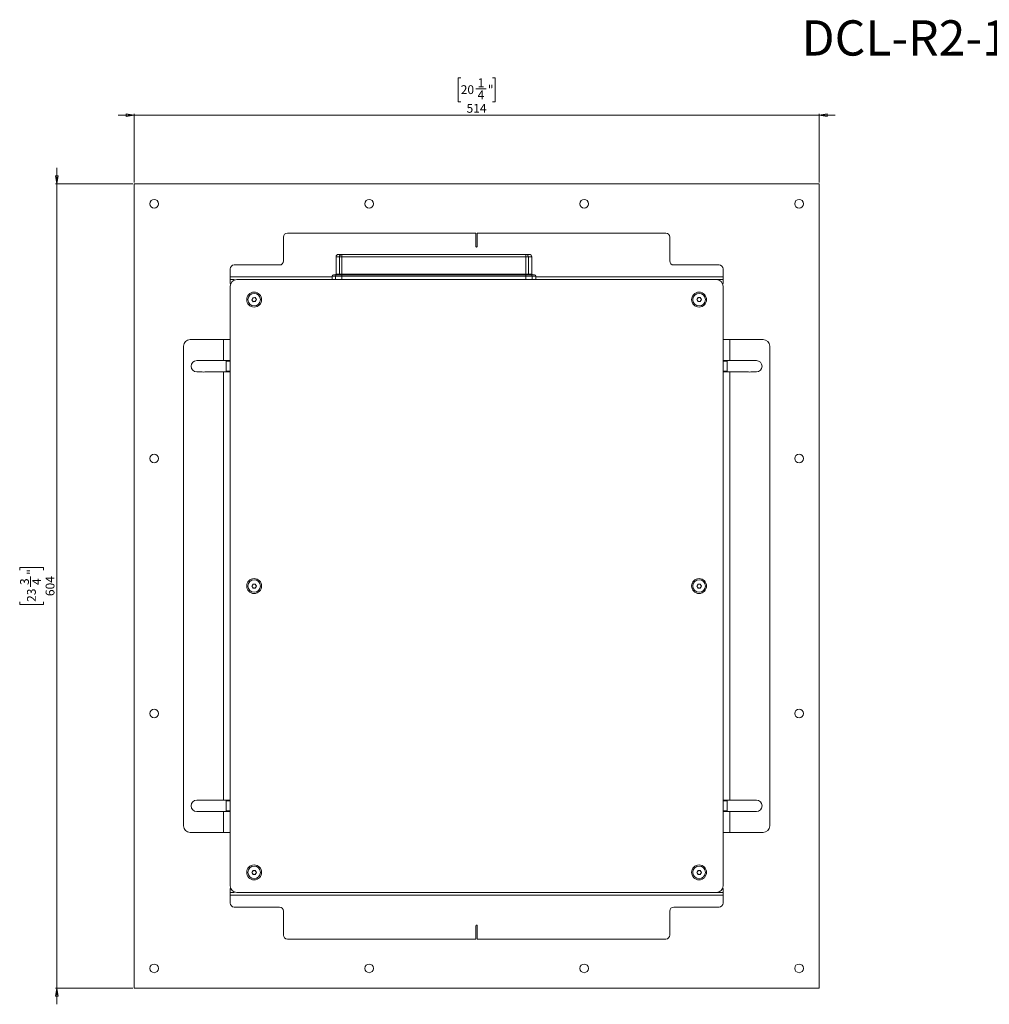
# Model space of a CAD drawing. Units: millimetres. Extents: x 75 to 17915, y 46 to 5430.
# Drawn here: x 777 to 1505, y 1530 to 2269 of the extents above; entities that cross this region are included whole.
import ezdxf

# ---------------------------------------------------------------- set-up
doc = ezdxf.new("R2010")
doc.units = ezdxf.units.MM
doc.styles.add('SLDTEXTSTYLE1', font='TXT', dxfattribs={"width": 0.7})
doc.dimstyles.new('SLDDIMSTYLE1', dxfattribs={"dimtxt": 6.748081, "dimasz": 6, "dimexe": 0, "dimexo": 0.0625, "dimgap": 1.68702, "dimtad": 1, "dimdec": 1, "dimrnd": 1e-09, "dimzin": 12, "dimdsep": 46, "dimtxsty": 'SLDTEXTSTYLE1', "dimblk1": 'CLOSED', "dimblk2": 'CLOSED', "dimsah": 1, "dimcen": 0.09, "dimadec": 0, "dimazin": 3, "dimtfac": 1, "dimtdec": 1, "dimtmove": 0, "dimatfit": 0, "dimldrblk": 'CLOSED', "dimfxl": 0, "dimfrac": 2, "dimtolj": 1, "dimtzin": 12, "dimarcsym": 0})

# ---------------------------------------------------------------- blocks, each defined once
blk = doc.blocks.new('_Closed')
at = {"color": 0, "linetype": 'ByBlock', "lineweight": -2}
for p, q in [((-1, 0.166667), (0, 0)), ((-1, 0.166667), (-1, -0.166667)), ((0, 0), (-1, -0.166667)), ((0, 0), (-1, 0))]:
    blk.add_line(p, q, dxfattribs=at)
blk = doc.blocks.new('_D_10')
at = {"color": 7, "linetype": 'Continuous', "lineweight": 0}
for p, q in [((805.4, 2145.99), (805.4, 2157.99)), ((862.4, 2145.99), (804.4, 2145.99)), ((805.4, 2145.99), (805.4, 1541.99)), ((777.41, 1855.91), (777.41, 1857.83)), ((777.41, 1857.83), (795.31, 1857.83)), ((795.31, 1857.83), (795.31, 1855.91)), ((785.45, 1843.45), (785.45, 1851.08)), ((777.41, 1832.07), (777.41, 1830.15)), ((777.41, 1830.15), (795.31, 1830.15)), ((795.31, 1830.15), (795.31, 1832.07)), ((862.4, 1541.99), (804.4, 1541.99)), ((805.4, 1541.99), (805.4, 1529.99))]:
    blk.add_line(p, q, dxfattribs=at)
at = {"color": 7, "linetype": 'Continuous', "lineweight": 18, "xscale": 6, "yscale": 6}
for p, rotation in [((805.4, 2145.99, -94.89), 270.0000000000004), ((805.4, 1541.99, -94.89), 90.0000000000004)]:
    blk.add_blockref('_Closed', p, dxfattribs=dict(at, rotation=rotation))
at = {"color": 7, "linetype": 'Continuous', "lineweight": 18, "attachment_point": 1, "rotation": 90, "style": 'SLDTEXTSTYLE1'}
for s, insert, char_height in [('"', (782.89, 1852.37), 6.61), ('3', (777.7, 1844.74), 6.61), ('4', (786.78, 1844.74), 6.61), ('604', (796.87, 1836.42), 6.615), ('23', (782.89, 1832.07), 6.615)]:
    blk.add_mtext(s, dxfattribs=dict(at, insert=insert, char_height=char_height))
blk = doc.blocks.new('_D_11')
at = {"color": 7, "linetype": 'Continuous', "lineweight": 0}
for p, q in [((1108.47, 2225.38), (1106.56, 2225.38)), ((1106.56, 2225.38), (1106.56, 2207.49)), ((1132.32, 2225.38), (1134.23, 2225.38)), ((1134.23, 2225.38), (1134.23, 2207.49)), ((1119.86, 2217.34), (1127.49, 2217.34)), ((1106.56, 2207.49), (1108.47, 2207.49)), ((1134.23, 2207.49), (1132.32, 2207.49)), ((863.4, 2197.39), (851.4, 2197.39)), ((863.4, 2146.99), (863.4, 2198.39)), ((863.4, 2197.39), (1377.4, 2197.39)), ((1377.4, 2146.99), (1377.4, 2198.39)), ((1377.4, 2197.39), (1389.4, 2197.39))]:
    blk.add_line(p, q, dxfattribs=at)
at = {"color": 7, "linetype": 'Continuous', "lineweight": 18, "xscale": 6, "yscale": 6}
blk.add_blockref('_Closed', (863.4, 2197.39, -94.89), dxfattribs=at)
at = {"color": 7, "linetype": 'Continuous', "lineweight": 18, "xscale": 6, "yscale": 6, "rotation": 180.0000000000004}
blk.add_blockref('_Closed', (1377.4, 2197.39, -94.89), dxfattribs=at)
at = {"color": 7, "linetype": 'Continuous', "lineweight": 18, "attachment_point": 1, "style": 'SLDTEXTSTYLE1'}
for s, insert, char_height in [('1', (1121.15, 2225.09), 6.61), ('20', (1108.47, 2219.91), 6.615), ('"', (1128.78, 2219.91), 6.61), ('4', (1121.15, 2216.01), 6.61), ('514', (1112.83, 2205.92), 6.615)]:
    blk.add_mtext(s, dxfattribs=dict(at, insert=insert, char_height=char_height))

msp = doc.modelspace()

# ---------------------------------------------------------------- linework, layer by layer
at = {"color": 7, "linetype": 'Continuous', "lineweight": 18}
for p, q in [((863.4, 2145.99), (863.4, 1541.99)), ((1377.4, 2145.99), (863.4, 2145.99)), ((1377.4, 1541.99), (1377.4, 2145.99)), ((978.4, 2108.99), (1119.9, 2108.99)), ((1119.9, 2108.99), (1119.9, 2098.99)), ((1120.9, 2098.99), (1120.9, 2108.99)), ((1120.9, 2108.99), (1262.4, 2108.99)), ((975.4, 2087.99), (975.4, 2105.99)), ((1265.4, 2105.99), (1265.4, 2087.99)), ((1016.85, 2092.99), (1019.33, 2092.99)), ((1019.33, 2090.99), (1019.33, 2092.99)), ((1019.33, 2092.99), (1157.36, 2092.99)), ((1157.36, 2090.99), (1157.36, 2092.99)), ((1157.36, 2092.99), (1159.85, 2092.99)), ((938.4, 2084.99), (972.4, 2084.99)), ((1014.85, 2090.99), (1014.85, 2078.09)), ((1017.41, 2090.99), (1014.85, 2090.99)), ((1019.33, 2090.99), (1017.41, 2090.99)), ((1017.41, 2078.09), (1017.41, 2090.99)), ((1019.33, 2090.99), (1019.33, 2078.09)), ((1157.36, 2090.99), (1019.33, 2090.99)), ((1157.36, 2078.09), (1157.36, 2090.99)), ((1159.29, 2090.99), (1157.36, 2090.99)), ((1159.29, 2090.99), (1159.29, 2078.09)), ((1161.85, 2090.99), (1159.29, 2090.99)), ((1161.85, 2078.09), (1161.85, 2090.99)), ((1268.4, 2084.99), (1302.4, 2084.99)), ((935.4, 2076.09), (935.4, 2081.99)), ((1012.85, 2077.59), (1015.49, 2077.59)), ((1014.85, 2078.09), (1017.41, 2078.09)), ((1015.49, 2077.59), (1019.33, 2077.59)), ((1017.41, 2078.09), (1019.33, 2078.09)), ((1019.33, 2078.09), (1019.33, 2077.59)), ((1019.33, 2078.09), (1157.36, 2078.09)), ((1019.33, 2077.59), (1019.33, 2076.59)), ((1019.33, 2077.59), (1157.36, 2077.59)), ((1157.36, 2078.09), (1157.36, 2077.59)), ((1157.36, 2078.09), (1159.29, 2078.09)), ((1157.36, 2077.59), (1157.36, 2076.59)), ((1157.36, 2077.59), (1161.21, 2077.59)), ((1159.29, 2078.09), (1161.85, 2078.09)), ((1161.21, 2077.59), (1163.85, 2077.59)), ((1305.4, 2081.99), (1305.4, 2076.09)), ((935.4, 2076.09), (935.4, 2073.99)), ((1011.85, 2076.09), (935.4, 2076.09)), ((935.4, 2070.99), (935.4, 2073.99)), ((935.4, 2073.99), (938.4, 2073.99)), ((935.82, 2070.99), (935.4, 2070.99)), ((938.4, 2073.99), (938.4, 2073.57)), ((1300.4, 2073.99), (940.4, 2073.99)), ((982.85, 2073.99), (982.85, 2073.99)), ((982.85, 2073.99), (987.4, 2073.99)), ((987.4, 2073.99), (987.4, 2073.99)), ((987.4, 2073.99), (991.95, 2073.99)), ((991.95, 2073.99), (991.95, 2073.99)), ((1011.85, 2076.59), (1011.85, 2073.99)), ((1014.53, 2076.59), (1011.85, 2076.59)), ((1019.33, 2076.59), (1014.53, 2076.59)), ((1014.53, 2076.59), (1014.53, 2073.99)), ((1157.36, 2076.59), (1019.33, 2076.59)), ((1019.33, 2076.59), (1019.33, 2073.99)), ((1157.36, 2076.59), (1157.36, 2073.99)), ((1162.17, 2076.59), (1157.36, 2076.59)), ((1162.17, 2076.59), (1162.17, 2073.99)), ((1164.85, 2076.59), (1162.17, 2076.59)), ((1164.85, 2073.99), (1164.85, 2076.59)), ((1305.4, 2076.09), (1164.85, 2076.09)), ((1248.85, 2073.99), (1248.85, 2073.99)), ((1248.85, 2073.99), (1253.4, 2073.99)), ((1253.4, 2073.99), (1253.4, 2073.99)), ((1253.4, 2073.99), (1257.95, 2073.99)), ((1257.95, 2073.99), (1257.95, 2073.99)), ((1300.4, 2073.99), (1302.4, 2073.99)), ((1302.4, 2073.99), (1305.4, 2073.99)), ((1302.4, 2073.57), (1302.4, 2073.99)), ((1305.4, 2070.99), (1304.98, 2070.99)), ((1305.4, 2073.99), (1305.4, 2076.09)), ((1305.4, 2073.99), (1305.4, 2070.99)), ((935.4, 2068.99), (935.4, 1618.99)), ((1305.4, 1618.99), (1305.4, 2068.99)), ((951.67, 2058.9), (952.46, 2060.44)), ((952.61, 2057.45), (951.67, 2058.9)), ((952.46, 2060.44), (954.19, 2060.53)), ((954.34, 2057.53), (952.61, 2057.45)), ((954.19, 2060.53), (955.13, 2059.08)), ((955.13, 2059.08), (954.34, 2057.53)), ((1285.67, 2058.99), (1286.53, 2060.49)), ((1286.53, 2057.49), (1285.67, 2058.99)), ((1286.53, 2060.49), (1288.27, 2060.49)), ((1288.27, 2057.49), (1286.53, 2057.49)), ((1288.27, 2060.49), (1289.13, 2058.99)), ((1289.13, 2058.99), (1288.27, 2057.49)), ((930.3, 2028.99), (905.4, 2028.99)), ((930.3, 2013.24), (930.3, 2028.99)), ((930.3, 2028.99), (935.4, 2028.99)), ((1305.4, 2028.99), (1310.5, 2028.99)), ((1310.5, 2028.99), (1310.5, 2013.24)), ((1335.4, 2028.99), (1310.5, 2028.99)), ((900.4, 2023.99), (900.4, 1663.99)), ((1340.4, 1663.99), (1340.4, 2023.99)), ((914.47, 2013.24), (910.4, 2013.24)), ((930.3, 2013.24), (916.33, 2013.24)), ((935.4, 2013.24), (930.3, 2013.24)), ((932.4, 2012.74), (932.4, 2013.24)), ((935.4, 2012.74), (932.4, 2012.74)), ((932.4, 2005.24), (932.4, 2012.74)), ((1310.5, 2013.24), (1305.4, 2013.24)), ((1308.4, 2012.74), (1305.4, 2012.74)), ((1308.4, 2013.24), (1308.4, 2012.74)), ((1308.4, 2012.74), (1308.4, 2005.24)), ((1324.47, 2013.24), (1310.5, 2013.24)), ((1330.4, 2013.24), (1326.33, 2013.24)), ((910.4, 2004.74), (914.47, 2004.74)), ((916.33, 2004.74), (930.3, 2004.74)), ((930.3, 1683.24), (930.3, 2004.74)), ((930.3, 2004.74), (935.4, 2004.74)), ((932.4, 2005.24), (935.4, 2005.24)), ((932.4, 2004.74), (932.4, 2005.24)), ((1305.4, 2005.24), (1308.4, 2005.24)), ((1305.4, 2004.74), (1310.5, 2004.74)), ((1308.4, 2005.24), (1308.4, 2004.74)), ((1310.5, 2004.74), (1310.5, 1683.24)), ((1310.5, 2004.74), (1324.47, 2004.74)), ((1326.33, 2004.74), (1330.4, 2004.74)), ((951.67, 1843.99), (952.53, 1845.49)), ((952.53, 1842.49), (951.67, 1843.99)), ((952.53, 1845.49), (954.27, 1845.49)), ((954.27, 1842.49), (952.53, 1842.49)), ((954.27, 1845.49), (955.13, 1843.99)), ((955.13, 1843.99), (954.27, 1842.49)), ((1285.67, 1843.99), (1286.53, 1845.49)), ((1286.53, 1842.49), (1285.67, 1843.99)), ((1286.53, 1845.49), (1288.27, 1845.49)), ((1288.27, 1842.49), (1286.53, 1842.49)), ((1288.27, 1845.49), (1289.13, 1843.99)), ((1289.13, 1843.99), (1288.27, 1842.49)), ((914.47, 1683.24), (910.4, 1683.24)), ((930.3, 1683.24), (916.33, 1683.24)), ((935.4, 1683.24), (930.3, 1683.24)), ((932.4, 1682.74), (932.4, 1683.24)), ((935.4, 1682.74), (932.4, 1682.74)), ((932.4, 1675.24), (932.4, 1682.74)), ((1310.5, 1683.24), (1305.4, 1683.24)), ((1308.4, 1682.74), (1305.4, 1682.74)), ((1308.4, 1683.24), (1308.4, 1682.74)), ((1308.4, 1682.74), (1308.4, 1675.24)), ((1324.47, 1683.24), (1310.5, 1683.24)), ((1330.4, 1683.24), (1326.33, 1683.24)), ((910.4, 1674.74), (914.47, 1674.74)), ((916.33, 1674.74), (930.3, 1674.74)), ((930.3, 1658.99), (930.3, 1674.74)), ((930.3, 1674.74), (935.4, 1674.74)), ((932.4, 1675.24), (935.4, 1675.24)), ((932.4, 1674.74), (932.4, 1675.24)), ((1305.4, 1675.24), (1308.4, 1675.24)), ((1305.4, 1674.74), (1310.5, 1674.74)), ((1308.4, 1675.24), (1308.4, 1674.74)), ((1310.5, 1674.74), (1310.5, 1658.99)), ((1310.5, 1674.74), (1324.47, 1674.74)), ((1326.33, 1674.74), (1330.4, 1674.74)), ((905.4, 1658.99), (930.3, 1658.99)), ((935.4, 1658.99), (930.3, 1658.99)), ((1310.5, 1658.99), (1305.4, 1658.99)), ((1310.5, 1658.99), (1335.4, 1658.99)), ((951.67, 1628.99), (952.53, 1630.49)), ((952.53, 1627.49), (951.67, 1628.99)), ((952.53, 1630.49), (954.27, 1630.49)), ((954.27, 1627.49), (952.53, 1627.49)), ((954.27, 1630.49), (955.13, 1628.99)), ((955.13, 1628.99), (954.27, 1627.49)), ((1285.67, 1628.99), (1286.53, 1630.49)), ((1286.53, 1627.49), (1285.67, 1628.99)), ((1286.53, 1630.49), (1288.27, 1630.49)), ((1288.27, 1627.49), (1286.53, 1627.49)), ((1288.27, 1630.49), (1289.13, 1628.99)), ((1289.13, 1628.99), (1288.27, 1627.49)), ((935.4, 1613.99), (935.4, 1616.99)), ((935.4, 1616.99), (935.82, 1616.99)), ((938.4, 1613.99), (935.4, 1613.99)), ((935.4, 1613.99), (935.4, 1611.89)), ((935.4, 1611.89), (1305.4, 1611.89)), ((935.4, 1605.99), (935.4, 1611.89)), ((938.4, 1614.41), (938.4, 1613.99)), ((940.4, 1613.99), (1300.4, 1613.99)), ((982.85, 1613.99), (982.85, 1613.99)), ((987.4, 1613.99), (982.85, 1613.99)), ((987.4, 1613.99), (987.4, 1613.99)), ((991.95, 1613.99), (987.4, 1613.99)), ((991.95, 1613.99), (991.95, 1613.99)), ((1253.4, 1613.99), (1248.85, 1613.99)), ((1248.85, 1613.99), (1248.85, 1613.99)), ((1253.4, 1613.99), (1253.4, 1613.99)), ((1257.95, 1613.99), (1253.4, 1613.99)), ((1257.95, 1613.99), (1257.95, 1613.99)), ((1302.4, 1613.99), (1300.4, 1613.99)), ((1302.4, 1613.99), (1302.4, 1614.41)), ((1305.4, 1613.99), (1302.4, 1613.99)), ((1304.98, 1616.99), (1305.4, 1616.99)), ((1305.4, 1616.99), (1305.4, 1613.99)), ((1305.4, 1611.89), (1305.4, 1613.99)), ((1305.4, 1611.89), (1305.4, 1605.99)), ((938.4, 1602.99), (972.4, 1602.99)), ((975.4, 1599.99), (975.4, 1581.99)), ((1265.4, 1581.99), (1265.4, 1599.99)), ((1268.4, 1602.99), (1302.4, 1602.99)), ((1119.9, 1588.99), (1119.9, 1578.99)), ((1120.9, 1578.99), (1120.9, 1588.99)), ((1119.9, 1578.99), (978.4, 1578.99)), ((1262.4, 1578.99), (1120.9, 1578.99)), ((863.4, 1541.99), (1377.4, 1541.99))]:
    msp.add_line(p, q, dxfattribs=at)
for centre, radius in [((878.4, 2130.99), 3.25), ((1039.73, 2130.99), 3.25), ((1201.07, 2130.99), 3.25), ((1362.4, 2130.99), 3.25), ((953.4, 2058.99), 5.6), ((953.4, 2058.99), 4.72), ((1287.4, 2058.99), 5.6), ((1287.4, 2058.99), 4.72), ((878.4, 1939.66), 3.25), ((1362.4, 1939.66), 3.25), ((953.4, 1843.99), 5.6), ((953.4, 1843.99), 4.72), ((1287.4, 1843.99), 5.6), ((1287.4, 1843.99), 4.72), ((878.4, 1748.32), 3.25), ((1362.4, 1748.32), 3.25), ((953.4, 1628.99), 5.6), ((953.4, 1628.99), 4.72), ((1287.4, 1628.99), 5.6), ((1287.4, 1628.99), 4.72), ((878.4, 1556.99), 3.25), ((1039.73, 1556.99), 3.25), ((1201.07, 1556.99), 3.25), ((1362.4, 1556.99), 3.25)]:
    msp.add_circle(centre, radius, dxfattribs=at)
for centre, radius, start, end in [((978.4, 2105.99), 3, 90, 180), ((1262.4, 2105.99), 3, 0, 90), ((1016.85, 2090.99), 2, 90, 180), ((1019.37, 2091.03), 1.96, 91.17794, 181.13139), ((1120.4, 2098.99), 0.5, 180, 0), ((1157.32, 2091.03), 1.96, 358.86861, 88.82206), ((1159.85, 2090.99), 2, 0, 90), ((938.4, 2081.99), 3, 90, 180), ((972.4, 2087.99), 3, 270, 0), ((1268.4, 2087.99), 3, 180, 270), ((1302.4, 2081.99), 3, 0, 90), ((1012.85, 2076.59), 1, 90, 180), ((1014.35, 2078.09), 0.5, 270, 0), ((1015.51, 2076.61), 0.981, 91.17794, 181.13139), ((1016.92, 2078.08), 0.49, 271.17794, 1.13139), ((1159.78, 2078.08), 0.49, 178.86861, 268.82206), ((1161.19, 2076.61), 0.981, 358.86861, 88.82206), ((1162.35, 2078.09), 0.5, 180, 270), ((1163.85, 2076.59), 1, 0, 90), ((940.4, 2068.99), 5, 90, 180), ((1300.4, 2068.99), 5, 0, 90), ((953.4, 2058.99), 1.5, 152.85641, 212.85641), ((953.4, 2058.99), 1.5, 92.85641, 152.85641), ((953.4, 2058.99), 1.5, 212.85641, 272.85641), ((953.4, 2058.99), 1.5, 32.85641, 92.85641), ((953.4, 2058.99), 1.5, 272.85641, 332.85641), ((953.4, 2058.99), 1.5, 332.85641, 32.85641), ((1287.4, 2058.99), 1.5, 150, 210), ((1287.4, 2058.99), 1.5, 90, 150), ((1287.4, 2058.99), 1.5, 210, 270), ((1287.4, 2058.99), 1.5, 30, 90), ((1287.4, 2058.99), 1.5, 270, 330), ((1287.4, 2058.99), 1.5, 330, 30), ((905.4, 2023.99), 5, 90, 180), ((1335.4, 2023.99), 5, 0, 90), ((910.4, 2008.99), 4.25, 90, 270), ((915.4, 2008.99), 4.35, 77.69084, 102.30916), ((1325.4, 2008.99), 4.35, 77.69084, 102.30916), ((1330.4, 2008.99), 4.25, 270, 90), ((915.4, 2008.99), 4.35, 257.69084, 282.30916), ((1325.4, 2008.99), 4.35, 257.69084, 282.30916), ((953.4, 1843.99), 1.5, 150, 210), ((953.4, 1843.99), 1.5, 90, 150), ((953.4, 1843.99), 1.5, 210, 270), ((953.4, 1843.99), 1.5, 30, 90), ((953.4, 1843.99), 1.5, 270, 330), ((953.4, 1843.99), 1.5, 330, 30), ((1287.4, 1843.99), 1.5, 150, 210), ((1287.4, 1843.99), 1.5, 90, 150), ((1287.4, 1843.99), 1.5, 210, 270), ((1287.4, 1843.99), 1.5, 30, 90), ((1287.4, 1843.99), 1.5, 270, 330), ((1287.4, 1843.99), 1.5, 330, 30), ((910.4, 1678.99), 4.25, 90, 270), ((915.4, 1678.99), 4.35, 77.69084, 102.30916), ((1325.4, 1678.99), 4.35, 77.69084, 102.30916), ((1330.4, 1678.99), 4.25, 270, 90), ((915.4, 1678.99), 4.35, 257.69084, 282.30916), ((1325.4, 1678.99), 4.35, 257.69084, 282.30916), ((905.4, 1663.99), 5, 180, 270), ((1335.4, 1663.99), 5, 270, 0), ((953.4, 1628.99), 1.5, 150, 210), ((953.4, 1628.99), 1.5, 90, 150), ((953.4, 1628.99), 1.5, 210, 270), ((953.4, 1628.99), 1.5, 30, 90), ((953.4, 1628.99), 1.5, 270, 330), ((953.4, 1628.99), 1.5, 330, 30), ((1287.4, 1628.99), 1.5, 150, 210), ((1287.4, 1628.99), 1.5, 90, 150), ((1287.4, 1628.99), 1.5, 210, 270), ((1287.4, 1628.99), 1.5, 30, 90), ((1287.4, 1628.99), 1.5, 270, 330), ((1287.4, 1628.99), 1.5, 330, 30), ((940.4, 1618.99), 5, 180, 270), ((1300.4, 1618.99), 5, 270, 0), ((938.4, 1605.99), 3, 180, 270), ((1302.4, 1605.99), 3, 270, 0), ((972.4, 1599.99), 3, 0, 90), ((1268.4, 1599.99), 3, 90, 180), ((1120.4, 1588.99), 0.5, 0, 180), ((978.4, 1581.99), 3, 180, 270), ((1262.4, 1581.99), 3, 270, 0)]:
    msp.add_arc(centre, radius, start, end, dxfattribs=at)

# ---------------------------------------------------------------- texts
at = {"color": 7, "linetype": 'Continuous', "lineweight": 0, "insert": (1364.3, 2268.66), "char_height": 26.4583, "attachment_point": 1, "style": 'SLDTEXTSTYLE1'}
msp.add_mtext('DCL-R2-180 OPEN', dxfattribs=at)

# ---------------------------------------------------------------- dimensions: what is measured, and where the dimension line sits
at = {"color": 7, "linetype": 'Continuous', "lineweight": 18}
dim = msp.add_linear_dim(base=(1377.4, 2197.39), p1=(863.4, 2145.99), p2=(1377.4, 2145.99), dimstyle='SLDDIMSTYLE1', dxfattribs=at)
dim.commit()
dim.dimension.update_dxf_attribs({"geometry": '_D_11', "text_midpoint": (1120.4, 2197.39), "dimtype": 160})
dim = msp.add_linear_dim(base=(805.4, 1541.99), p1=(863.4, 2145.99), p2=(863.4, 1541.99), angle=90, dimstyle='SLDDIMSTYLE1', dxfattribs=at)
dim.commit()
dim.dimension.update_dxf_attribs({"geometry": '_D_10', "text_midpoint": (805.4, 1843.99), "dimtype": 160})

doc.saveas('drawing.dxf')
